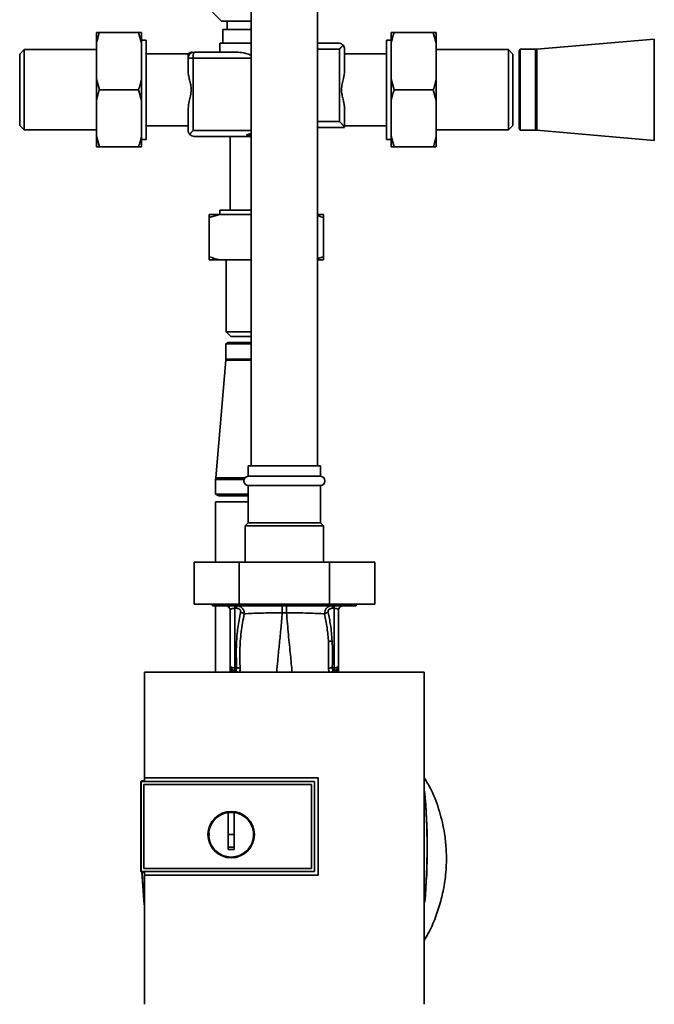
# Paper-space layout 'Blatt1' of a CAD drawing. Units: millimetres. Extents: x 0 to 5940, y 0 to 4200.
# Drawn here: x 1377 to 1588, y 2810 to 3137 of the extents above; entities that cross this region are included whole.
import ezdxf

# ---------------------------------------------------------------- set-up
doc = ezdxf.new("R2010")
doc.units = ezdxf.units.MM

psp = doc.layouts.new('Blatt1')

# ---------------------------------------------------------------- linework, layer by layer
at = {"color": 7, "linetype": 'Continuous', "lineweight": 35, "ltscale": 10}
for p, q in [((1453.74, 3265.66), (1453.74, 2988.66)), ((1475.74, 2988.66), (1475.74, 3265.66)), ((1440.79, 3139.46), (1443.79, 3136.46)), ((1453.74, 3136.46), (1443.79, 3136.46)), ((1445.74, 3136.46), (1445.74, 3133.66)), ((1402.24, 3132.66), (1403.24, 3132.66)), ((1402.24, 3129.12), (1402.24, 3132.66)), ((1403.24, 3132.66), (1416.24, 3132.66)), ((1417.24, 3129.12), (1416.24, 3132.66)), ((1417.24, 3129.12), (1417.24, 3132.66)), ((1444.24, 3133.66), (1444.24, 3129.16)), ((1444.24, 3133.66), (1453.74, 3133.66)), ((1500.24, 3132.66), (1501.24, 3132.66)), ((1500.24, 3132.66), (1500.24, 3129.12)), ((1514.24, 3132.66), (1501.24, 3132.66)), ((1515.24, 3129.12), (1514.24, 3132.66)), ((1515.24, 3132.66), (1515.24, 3129.12)), ((1402.24, 3117.2), (1402.24, 3129.12)), ((1418.74, 3130.16), (1417.24, 3130.16)), ((1417.24, 3117.2), (1417.24, 3129.12)), ((1418.74, 3130.16), (1418.74, 3097.16)), ((1443.24, 3129.16), (1443.24, 3126.16)), ((1453.07, 3129.16), (1443.24, 3129.16)), ((1453.07, 3129.16), (1453.74, 3129.16)), ((1475.74, 3129.16), (1482.74, 3129.16)), ((1500.24, 3130.16), (1498.74, 3130.16)), ((1498.74, 3130.16), (1498.74, 3097.16)), ((1500.24, 3129.12), (1500.24, 3117.2)), ((1515.24, 3129.12), (1515.24, 3117.2)), ((1587.72, 3130.49), (1548.67, 3127.13)), ((1587.72, 3130.49), (1587.72, 3096.83)), ((1378.24, 3127.01), (1376.74, 3125.51)), ((1402.24, 3127.01), (1378.24, 3127.01)), ((1378.24, 3127.01), (1378.24, 3100.31)), ((1434.74, 3126.16), (1449.32, 3126.16)), ((1483.02, 3127.16), (1475.74, 3127.16)), ((1483.02, 3103.16), (1483.02, 3127.16)), ((1484.74, 3127.16), (1484.74, 3119.88)), ((1539.24, 3127.01), (1515.24, 3127.01)), ((1540.74, 3125.51), (1539.24, 3127.01)), ((1539.24, 3113.66), (1539.24, 3127.01)), ((1543.14, 3127.11), (1542.74, 3126.41)), ((1542.74, 3126.41), (1542.74, 3100.91)), ((1548.24, 3127.11), (1543.14, 3127.11)), ((1543.14, 3100.21), (1543.14, 3127.11)), ((1548.24, 3127.11), (1548.24, 3100.21)), ((1548.67, 3127.13), (1548.67, 3100.19)), ((1376.74, 3125.51), (1376.74, 3101.81)), ((1432.74, 3125.66), (1418.74, 3125.66)), ((1432.74, 3119.88), (1432.74, 3124.16)), ((1432.74, 3124.16), (1434.46, 3124.16)), ((1434.46, 3124.16), (1434.46, 3100.16)), ((1453.74, 3124.16), (1434.46, 3124.16)), ((1498.74, 3125.66), (1484.74, 3125.66)), ((1540.74, 3113.66), (1540.74, 3125.51)), ((1402.24, 3110.12), (1402.24, 3117.2)), ((1402.24, 3117.2), (1403.24, 3113.66)), ((1417.24, 3110.12), (1417.24, 3117.2)), ((1500.24, 3117.2), (1501.24, 3113.66)), ((1500.24, 3117.2), (1500.24, 3110.12)), ((1515.24, 3117.2), (1515.24, 3110.12)), ((1403.24, 3113.66), (1416.24, 3113.66)), ((1417.24, 3110.12), (1416.24, 3113.66)), ((1514.24, 3113.66), (1501.24, 3113.66)), ((1515.24, 3110.12), (1514.24, 3113.66)), ((1539.24, 3100.31), (1539.24, 3113.66)), ((1540.74, 3101.81), (1540.74, 3113.66)), ((1402.24, 3098.2), (1402.24, 3110.12)), ((1417.24, 3098.2), (1417.24, 3110.12)), ((1500.24, 3110.12), (1500.24, 3098.2)), ((1515.24, 3110.12), (1515.24, 3098.2)), ((1432.74, 3100.16), (1432.74, 3107.44)), ((1484.74, 3107.44), (1484.74, 3101.18)), ((1475.74, 3103.16), (1483.02, 3103.16)), ((1376.74, 3101.81), (1378.24, 3100.31)), ((1378.24, 3100.31), (1402.24, 3100.31)), ((1418.74, 3101.66), (1432.74, 3101.66)), ((1453.74, 3100.16), (1434.46, 3100.16)), ((1484.74, 3101.16), (1475.74, 3101.16)), ((1484.74, 3101.66), (1498.74, 3101.66)), ((1515.24, 3100.31), (1539.24, 3100.31)), ((1539.24, 3100.31), (1540.74, 3101.81)), ((1542.74, 3100.91), (1543.14, 3100.21)), ((1543.14, 3100.21), (1548.24, 3100.21)), ((1548.67, 3100.19), (1587.72, 3096.83)), ((1402.24, 3098.2), (1403.24, 3094.66)), ((1402.24, 3094.66), (1402.24, 3098.2)), ((1417.24, 3094.66), (1417.24, 3098.2)), ((1417.24, 3097.16), (1418.74, 3097.16)), ((1434.74, 3098.16), (1453.74, 3098.16)), ((1446.74, 3098.16), (1446.74, 3073.66)), ((1453.74, 3099.16), (1452.19, 3098.66)), ((1452.19, 3098.66), (1453.74, 3098.66)), ((1498.74, 3097.16), (1500.24, 3097.16)), ((1500.24, 3098.2), (1501.24, 3094.66)), ((1500.24, 3098.2), (1500.24, 3094.66)), ((1515.24, 3098.2), (1515.24, 3094.66)), ((1403.24, 3094.66), (1416.24, 3094.66)), ((1417.24, 3094.66), (1416.24, 3094.66)), ((1514.24, 3094.66), (1501.24, 3094.66)), ((1515.24, 3094.66), (1514.24, 3094.66)), ((1443.24, 3073.66), (1443.24, 3072.16)), ((1443.24, 3073.66), (1453.74, 3073.66)), ((1443.28, 3072.16), (1439.74, 3071.16)), ((1443.28, 3072.16), (1439.74, 3072.16)), ((1439.74, 3058.16), (1439.74, 3071.16)), ((1453.74, 3072.16), (1443.28, 3072.16)), ((1477.74, 3072.16), (1475.74, 3072.16)), ((1477.74, 3072.16), (1477.74, 3071.16)), ((1477.74, 3058.16), (1477.74, 3071.16)), ((1439.74, 3057.16), (1439.74, 3058.16)), ((1443.28, 3057.16), (1439.74, 3057.16)), ((1453.74, 3057.16), (1443.28, 3057.16)), ((1445.39, 3057.16), (1445.39, 3033.16)), ((1475.74, 3057.6), (1477.74, 3058.16)), ((1477.74, 3057.16), (1475.74, 3057.16)), ((1445.39, 3033.16), (1446.89, 3031.66)), ((1445.39, 3033.16), (1453.74, 3033.16)), ((1446.89, 3031.66), (1453.74, 3031.66)), ((1445.99, 3029.66), (1445.29, 3029.26)), ((1445.29, 3029.26), (1445.29, 3024.16)), ((1445.29, 3029.26), (1453.74, 3029.26)), ((1453.74, 3029.66), (1445.99, 3029.66)), ((1445.27, 3023.73), (1441.91, 2984.68)), ((1453.74, 3023.73), (1445.27, 3023.73)), ((1453.74, 3024.16), (1445.29, 3024.16)), ((1452.74, 2988.66), (1452.74, 2985.16)), ((1476.74, 2988.66), (1452.74, 2988.66)), ((1476.74, 2985.16), (1476.74, 2988.66)), ((1476.74, 2985.16), (1452.74, 2985.16)), ((1441.89, 2984.16), (1441.89, 2979.24)), ((1451.32, 2984.16), (1441.89, 2984.16)), ((1451.63, 2984.68), (1441.91, 2984.68)), ((1452.74, 2982.16), (1452.74, 2969.66)), ((1476.74, 2982.16), (1452.74, 2982.16)), ((1476.74, 2969.66), (1476.74, 2982.16)), ((1441.89, 2979.24), (1442.89, 2978.66)), ((1452.74, 2979.24), (1441.89, 2979.24)), ((1452.74, 2978.66), (1442.89, 2978.66)), ((1441.89, 2976.66), (1441.89, 2956.66)), ((1441.89, 2976.66), (1452.74, 2976.66)), ((1452.74, 2969.66), (1451.74, 2968.66)), ((1451.74, 2968.66), (1451.74, 2956.66)), ((1477.74, 2968.66), (1451.74, 2968.66)), ((1476.74, 2969.66), (1452.74, 2969.66)), ((1477.74, 2968.66), (1476.74, 2969.66)), ((1477.74, 2956.66), (1477.74, 2968.66)), ((1434.72, 2956.66), (1434.72, 2942.66)), ((1449.73, 2956.66), (1434.72, 2956.66)), ((1449.73, 2956.66), (1449.73, 2942.66)), ((1479.75, 2956.66), (1449.73, 2956.66)), ((1479.75, 2956.66), (1479.75, 2942.66)), ((1494.76, 2956.66), (1479.75, 2956.66)), ((1494.76, 2956.66), (1494.76, 2942.66)), ((1449.73, 2942.66), (1434.72, 2942.66)), ((1440.84, 2942.66), (1440.84, 2942.16)), ((1479.75, 2942.66), (1449.73, 2942.66)), ((1494.76, 2942.66), (1479.75, 2942.66)), ((1488.64, 2942.16), (1488.64, 2942.66)), ((1440.84, 2942.16), (1488.64, 2942.16)), ((1441.89, 2942.16), (1441.89, 2920.06)), ((1445.47, 2942.12), (1445.49, 2942.12)), ((1446.74, 2940.66), (1446.74, 2922.12)), ((1448.78, 2941.29), (1448.21, 2941.29)), ((1448.21, 2941.29), (1448.21, 2921.49)), ((1464.02, 2939.83), (1465.46, 2939.83)), ((1480.69, 2941.29), (1481.26, 2941.29)), ((1481.26, 2941.29), (1481.26, 2921.49)), ((1482.74, 2922.12), (1482.74, 2940.66)), ((1483.98, 2942.12), (1484, 2942.12)), ((1479.4, 2930.06), (1479.45, 2921.3)), ((1511.22, 2920.06), (1418.26, 2920.06)), ((1446.71, 2920.06), (1446.74, 2920.67)), ((1446.74, 2920.06), (1446.74, 2920.67)), ((1446.75, 2921.88), (1446.75, 2921.79)), ((1446.92, 2920.76), (1446.89, 2920.06)), ((1448.21, 2920.66), (1448.03, 2920.64)), ((1448.21, 2921.49), (1448.86, 2921.48)), ((1481.26, 2921.49), (1480.62, 2921.48)), ((1481.45, 2920.64), (1481.27, 2920.66)), ((1482.6, 2920.06), (1482.57, 2920.6)), ((1482.73, 2922.01), (1482.72, 2921.91)), ((1482.72, 2921.79), (1482.73, 2921.88)), ((1482.73, 2922.01), (1482.73, 2921.88)), ((1482.74, 2920.06), (1482.74, 2920.67)), ((1482.74, 2920.67), (1482.77, 2920.06)), ((1417.24, 2883.89), (1417.06, 2883.72)), ((1417.07, 2883.71), (1417.06, 2883.72)), ((1417.06, 2853.8), (1417.06, 2883.72)), ((1417.07, 2883.71), (1417.07, 2853.81)), ((1417.07, 2883.71), (1474.73, 2883.71)), ((1417.24, 2883.89), (1418.23, 2883.89)), ((1418.22, 2884.96), (1475.95, 2884.96)), ((1418.23, 2884.94), (1418.22, 2884.96)), ((1475.94, 2884.94), (1418.23, 2884.94)), ((1474.74, 2883.75), (1418.23, 2883.75)), ((1474.74, 2883.71), (1474.74, 2883.75)), ((1474.74, 2883.71), (1474.74, 2853.81)), ((1475.95, 2884.96), (1475.94, 2884.94)), ((1475.94, 2852.6), (1475.94, 2884.94)), ((1418.06, 2882.72), (1473.74, 2882.72)), ((1418.06, 2882.72), (1418.06, 2882.72)), ((1418.06, 2882.72), (1473.74, 2882.72)), ((1418.06, 2854.8), (1418.06, 2882.72)), ((1418.06, 2854.8), (1418.06, 2882.72)), ((1473.74, 2882.72), (1473.74, 2882.72)), ((1473.74, 2882.72), (1473.74, 2854.8)), ((1473.74, 2882.72), (1473.74, 2854.8)), ((1446.04, 2866.06), (1446.04, 2873.44)), ((1446.04, 2873.42), (1448.04, 2873.42)), ((1448.04, 2866.06), (1446.04, 2866.06)), ((1418.06, 2854.8), (1418.06, 2854.8)), ((1473.74, 2854.8), (1418.06, 2854.8)), ((1473.74, 2854.8), (1418.06, 2854.8)), ((1473.74, 2854.8), (1473.74, 2854.8)), ((1417.06, 2853.8), (1417.07, 2853.81)), ((1417.06, 2853.8), (1417.24, 2853.63)), ((1474.74, 2853.81), (1417.07, 2853.81)), ((1418.23, 2853.63), (1417.24, 2853.63)), ((1418.21, 2852.59), (1418.23, 2852.6)), ((1475.95, 2852.59), (1418.21, 2852.59)), ((1418.23, 2853.77), (1474.74, 2853.77)), ((1418.23, 2852.6), (1475.94, 2852.6)), ((1474.74, 2853.77), (1474.74, 2853.81)), ((1475.94, 2852.6), (1475.95, 2852.59))]:
    psp.add_line(p, q, dxfattribs=at)
at = {"color": 7, "linetype": 'Continuous', "lineweight": 35, "ltscale": 10, "flags": 128}
for points in [[(1481.26, 2921.49), (1481.55, 2921.5), (1481.83, 2921.54), (1482.08, 2921.6), (1482.31, 2921.68), (1482.49, 2921.78), (1482.63, 2921.88), (1482.71, 2922), (1482.74, 2922.12)], [(1474.74, 2853.77), (1474.74, 2857.52), (1474.74, 2861.27), (1474.74, 2865.02), (1474.74, 2868.77), (1474.74, 2872.51), (1474.74, 2876.26), (1474.74, 2880.01), (1474.74, 2883.75)], [(1418.14, 2842.72), (1417.64, 2849.07), (1417.4, 2853.63)], [(1418.12, 2843.47), (1417.68, 2849.07), (1417.45, 2853.63)]]:
    psp.add_lwpolyline(points, dxfattribs=at)
at = {"color": 7, "linetype": 'Continuous', "lineweight": 35, "ltscale": 100}
for radius in [7.71, 7.6]:
    psp.add_circle((1447.04, 2866.06), radius, dxfattribs=at)
for centre, radius, start, end in [((1434.74, 3124.16), 2, 90, 180), ((1438.26, 3124.65), 3.83, 156.8152, 187.3464), ((1548.24, 3132.11), 5, 270, 274.9162), ((1548.24, 3095.21), 5, 85.0838, 90), ((1440.29, 3024.16), 5, 355.0838, 0), ((1452.74, 2983.66), 1.5, 90, 270), ((1476.74, 2983.66), 1.5, 270, 90), ((1447.89, 2984.16), 6, 175.0838, 180), ((1445.24, 2940.66), 1.5, 0, 90), ((1439.15, 2941.45), 9.07, 358.9921, 4.4702), ((1439.71, 2941.45), 9.07, 358.9921, 4.4702), ((1489.76, 2941.45), 9.07, 175.5298, 181.0079), ((1490.33, 2941.45), 9.07, 175.5298, 181.0079), ((1484.24, 2940.66), 1.5, 90, 180), ((1480.69, 2927.88), 2.53, 91.4356, 120.4954), ((1448.24, 2922.12), 1.5, 180, 261.9841), ((1445.25, 2921.89), 1.49, 359.4555, 4.3984), ((1447.83, 2919.41), 1.24, 31.2459, 80.9961), ((1477.96, 2920.96), 29.75, 178.9881, 180.579), ((1447.99, 2919.19), 1.49, 35.5019, 81.4148), ((1449.07, 2919.02), 2.47, 67.3341, 94.9768), ((1480.4, 2919.01), 2.47, 85.0154, 112.61), ((1481.49, 2919.19), 1.49, 98.6663, 144.5156), ((1451.34, 2920.96), 29.93, 359.4286, 1.0084), ((1484.21, 2921.81), 1.49, 173.9048, 180.6922), ((1313.36, 2861.66), 198.88, 354.7846, 5.4684), ((1313.36, 2861.66), 198.83, 354.9178, 5.2521), ((1447.04, 2866.06), 7.45, 97.714, 82.286)]:
    psp.add_arc(centre, radius, start, end, dxfattribs=at)
at = {"color": 7, "linetype": 'Continuous', "lineweight": 35, "ltscale": 10}
for points, knots in [([(1403.24, 3132.66), (1403.04, 3132.06), (1402.67, 3130.89), (1402.38, 3129.7), (1402.24, 3129.12)], [0, 0, 0, 0, 0.511569, 1, 1, 1, 1]), ([(1416.24, 3132.66), (1416.58, 3132.66), (1416.95, 3132.66), (1417.22, 3132.66), (1417.24, 3132.66)], [0, 0, 0, 0, 0.942314, 1, 1, 1, 1]), ([(1501.24, 3132.66), (1501.04, 3132.06), (1500.67, 3130.89), (1500.38, 3129.7), (1500.24, 3129.12)], [0, 0, 0, 0, 0.511569, 1, 1, 1, 1]), ([(1514.24, 3132.66), (1514.58, 3132.66), (1514.95, 3132.66), (1515.22, 3132.66), (1515.24, 3132.66)], [0, 0, 0, 0, 0.942314, 1, 1, 1, 1]), ([(1453.74, 3129.09), (1453.55, 3129.13), (1453.32, 3129.16), (1453.11, 3129.16), (1453.07, 3129.16)], [0, 0, 0, 0, 0.848509, 1, 1, 1, 1]), ([(1484.25, 3128.47), (1484, 3128.69), (1483.54, 3129.09), (1482.99, 3129.14), (1482.74, 3129.16)], [0, 0, 0, 0, 0.542723, 1, 1, 1, 1]), ([(1434.07, 3126.16), (1433.82, 3126.14), (1433.33, 3126.09), (1432.93, 3125.8), (1432.73, 3125.66)], [0, 0, 0, 0, 0.499976, 1, 1, 1, 1]), ([(1449.32, 3126.16), (1450.16, 3126.06), (1451.58, 3125.9), (1453.12, 3125.38), (1453.74, 3125.16)], [0, 0, 0, 0, 0.598105, 1, 1, 1, 1]), ([(1483.02, 3127.16), (1483.28, 3127.43), (1483.73, 3127.89), (1484.09, 3128.3), (1484.25, 3128.47)], [0, 0, 0, 0, 0.5760943, 1, 1, 1, 1]), ([(1484.25, 3128.47), (1484.4, 3128.25), (1484.69, 3127.83), (1484.72, 3127.37), (1484.74, 3127.16)], [0, 0, 0, 0, 0.545541, 1, 1, 1, 1]), ([(1432.74, 3125.52), (1432.74, 3125.55), (1432.74, 3125.66), (1432.74, 3124.96), (1432.74, 3124.28), (1432.74, 3124.16)], [0, 0, 0, 0, 0.27066, 0.873742, 1, 1, 1, 1]), ([(1432.74, 3107.44), (1432.83, 3108.25), (1432.98, 3109.62), (1433.54, 3111.69), (1433.83, 3113.51), (1433.61, 3115.29), (1433.21, 3116.88), (1432.84, 3118.44), (1432.77, 3119.4), (1432.74, 3119.88)], [0, 0, 0, 0, 0.207378, 0.349387, 0.495373, 0.62108, 0.751812, 0.874248, 1, 1, 1, 1]), ([(1484.74, 3119.88), (1484.65, 3119.07), (1484.5, 3117.7), (1483.93, 3115.63), (1483.64, 3113.81), (1483.87, 3112.03), (1484.26, 3110.44), (1484.63, 3108.89), (1484.7, 3107.93), (1484.74, 3107.44)], [0, 0, 0, 0, 0.207378, 0.349387, 0.495373, 0.62108, 0.751812, 0.874248, 1, 1, 1, 1]), ([(1416.24, 3113.66), (1416.43, 3114.26), (1416.81, 3115.43), (1417.1, 3116.62), (1417.24, 3117.2)], [0, 0, 0, 0, 0.511569, 1, 1, 1, 1]), ([(1514.24, 3113.66), (1514.43, 3114.26), (1514.81, 3115.43), (1515.1, 3116.62), (1515.24, 3117.2)], [0, 0, 0, 0, 0.511569, 1, 1, 1, 1]), ([(1403.24, 3113.66), (1403.04, 3113.06), (1402.67, 3111.89), (1402.38, 3110.7), (1402.24, 3110.12)], [0, 0, 0, 0, 0.511569, 1, 1, 1, 1]), ([(1501.24, 3113.66), (1501.04, 3113.06), (1500.67, 3111.89), (1500.38, 3110.7), (1500.24, 3110.12)], [0, 0, 0, 0, 0.511569, 1, 1, 1, 1]), ([(1483.02, 3103.16), (1483.27, 3102.9), (1483.76, 3102.39), (1484.33, 3101.77), (1484.68, 3101.33), (1484.72, 3101.23), (1484.74, 3101.18)], [0, 0, 0, 0, 0.30779, 0.611837, 0.821859, 1, 1, 1, 1]), ([(1432.74, 3100.16), (1432.76, 3099.89), (1432.81, 3099.43), (1433.1, 3099.02), (1433.23, 3098.85)], [0, 0, 0, 0, 0.576094, 1, 1, 1, 1]), ([(1434.46, 3100.16), (1434.2, 3099.89), (1433.75, 3099.43), (1433.38, 3099.02), (1433.23, 3098.85)], [0, 0, 0, 0, 0.576094, 1, 1, 1, 1]), ([(1416.24, 3094.66), (1416.43, 3095.26), (1416.81, 3096.43), (1417.1, 3097.62), (1417.24, 3098.2)], [0, 0, 0, 0, 0.511569, 1, 1, 1, 1]), ([(1433.23, 3098.85), (1433.48, 3098.63), (1433.94, 3098.23), (1434.49, 3098.18), (1434.74, 3098.16)], [0, 0, 0, 0, 0.542723, 1, 1, 1, 1]), ([(1514.24, 3094.66), (1514.43, 3095.26), (1514.81, 3096.43), (1515.1, 3097.62), (1515.24, 3098.2)], [0, 0, 0, 0, 0.511569, 1, 1, 1, 1]), ([(1403.24, 3094.66), (1402.89, 3094.66), (1402.53, 3094.66), (1402.25, 3094.66), (1402.24, 3094.66)], [0, 0, 0, 0, 0.942314, 1, 1, 1, 1]), ([(1501.24, 3094.66), (1500.89, 3094.66), (1500.53, 3094.66), (1500.25, 3094.66), (1500.24, 3094.66)], [0, 0, 0, 0, 0.942314, 1, 1, 1, 1]), ([(1439.74, 3071.16), (1439.74, 3071.51), (1439.74, 3071.87), (1439.74, 3072.15), (1439.74, 3072.16)], [0, 0, 0, 0, 0.942314, 1, 1, 1, 1]), ([(1477.74, 3071.16), (1477.14, 3071.36), (1476.48, 3071.58), (1475.8, 3071.75), (1475.74, 3071.77)], [0, 0, 0, 0, 0.902184, 1, 1, 1, 1]), ([(1439.74, 3058.16), (1440.34, 3057.97), (1441.51, 3057.59), (1442.7, 3057.3), (1443.28, 3057.16)], [0, 0, 0, 0, 0.511569, 1, 1, 1, 1]), ([(1477.74, 3058.16), (1477.74, 3057.82), (1477.74, 3057.45), (1477.74, 3057.18), (1477.74, 3057.16)], [0, 0, 0, 0, 0.942314, 1, 1, 1, 1]), ([(1446.74, 2940.66), (1446.76, 2940.74), (1446.79, 2940.89), (1447.06, 2941.07), (1447.35, 2941.18), (1447.61, 2941.24), (1447.9, 2941.28), (1448.11, 2941.29), (1448.21, 2941.29)], [0, 0, 0, 0, 0.271641, 0.532408, 0.660636, 0.775137, 0.890455, 1, 1, 1, 1]), ([(1450.18, 2939.94), (1449.86, 2938.24), (1449.2, 2934.83), (1448.63, 2928.66), (1448.77, 2924.2), (1448.86, 2921.48)], [0, 0, 0, 0, 0.280028, 0.560073, 1, 1, 1, 1]), ([(1448.75, 2942.16), (1449.09, 2942.13), (1449.78, 2942.07), (1450.53, 2941.59), (1450.98, 2941.04), (1451.32, 2940.38), (1451.34, 2939.83), (1451.36, 2939.46)], [0, 0, 0, 0, 0.233383, 0.483901, 0.615676, 0.747893, 1, 1, 1, 1]), ([(1448.78, 2941.29), (1449, 2941.28), (1449.44, 2941.24), (1449.98, 2940.91), (1450.24, 2940.42), (1450.2, 2940.1), (1450.18, 2939.94)], [0, 0, 0, 0, 0.280847, 0.55988, 0.779568, 1, 1, 1, 1]), ([(1450.03, 2921.3), (1449.96, 2923.32), (1449.84, 2927.36), (1450.28, 2933.44), (1451, 2937.45), (1451.36, 2939.46)], [0, 0, 0, 0, 0.333395, 0.66709, 1, 1, 1, 1]), ([(1451.36, 2939.46), (1451.29, 2939.51), (1451.14, 2939.61), (1450.85, 2939.75), (1450.52, 2939.87), (1450.29, 2939.92), (1450.18, 2939.94)], [0, 0, 0, 0, 0.246522, 0.5, 0.753478, 1, 1, 1, 1]), ([(1451.36, 2939.46), (1452.15, 2939.5), (1453.74, 2939.6), (1456.86, 2939.7), (1460.33, 2939.78), (1462.79, 2939.81), (1464.02, 2939.83)], [0, 0, 0, 0, 0.2510161, 0.5013914, 0.7508977, 1, 1, 1, 1]), ([(1462.18, 2920.06), (1462.29, 2921.32), (1462.53, 2924.21), (1463.03, 2928.94), (1463.58, 2934.24), (1463.87, 2937.97), (1464.02, 2939.83)], [0, 0, 0, 0, 0.205663, 0.470103, 0.735329, 1, 1, 1, 1]), ([(1464.02, 2939.83), (1464.02, 2940.14), (1464.02, 2940.78), (1464.02, 2941.55), (1464.02, 2942.07), (1464.01, 2942.13), (1464.01, 2942.16)], [0, 0, 0, 0, 0.242774, 0.499998, 0.757224, 1, 1, 1, 1]), ([(1465.46, 2942.16), (1465.46, 2942.13), (1465.46, 2942.07), (1465.46, 2941.55), (1465.46, 2940.78), (1465.46, 2940.14), (1465.46, 2939.83)], [0, 0, 0, 0, 0.242779, 0.500004, 0.757227, 1, 1, 1, 1]), ([(1465.46, 2939.83), (1466.68, 2939.81), (1469.14, 2939.77), (1472.61, 2939.69), (1475.73, 2939.59), (1477.32, 2939.5), (1478.11, 2939.45)], [0, 0, 0, 0, 0.248737, 0.498368, 0.74896, 1, 1, 1, 1]), ([(1467.3, 2920.06), (1467.13, 2921.93), (1466.77, 2925.96), (1466.05, 2932.51), (1465.65, 2937.39), (1465.46, 2939.83)], [0, 0, 0, 0, 0.303402, 0.651906, 1, 1, 1, 1]), ([(1478.11, 2939.45), (1478.13, 2939.82), (1478.15, 2940.38), (1478.48, 2941.03), (1478.93, 2941.59), (1479.69, 2942.07), (1480.38, 2942.13), (1480.72, 2942.16)], [0, 0, 0, 0, 0.252066, 0.384314, 0.516095, 0.766652, 1, 1, 1, 1]), ([(1478.11, 2939.45), (1478.18, 2939.5), (1478.33, 2939.61), (1478.62, 2939.75), (1478.94, 2939.86), (1479.17, 2939.92), (1479.29, 2939.94)], [0, 0, 0, 0, 0.246519, 0.5, 0.753481, 1, 1, 1, 1]), ([(1478.11, 2939.45), (1478.41, 2937.9), (1479.01, 2934.78), (1479.27, 2931.63), (1479.4, 2930.06)], [0, 0, 0, 0, 0.499273, 1, 1, 1, 1]), ([(1479.29, 2939.94), (1479.27, 2940.07), (1479.23, 2940.34), (1479.38, 2940.74), (1479.71, 2941.06), (1480.17, 2941.26), (1480.52, 2941.28), (1480.69, 2941.29)], [0, 0, 0, 0, 0.18691, 0.373204, 0.559478, 0.779504, 1, 1, 1, 1]), ([(1480.62, 2930.41), (1480.47, 2932.2), (1480.21, 2935.4), (1479.57, 2938.55), (1479.29, 2939.94)], [0, 0, 0, 0, 0.559997, 1, 1, 1, 1]), ([(1482.74, 2940.66), (1482.72, 2940.74), (1482.68, 2940.89), (1482.42, 2941.07), (1482.12, 2941.18), (1481.86, 2941.24), (1481.57, 2941.28), (1481.36, 2941.29), (1481.26, 2941.29)], [0, 0, 0, 0, 0.271825, 0.53244, 0.660564, 0.775118, 0.890524, 1, 1, 1, 1]), ([(1480.62, 2921.48), (1480.7, 2923.15), (1480.85, 2926.12), (1480.69, 2929.1), (1480.62, 2930.41)], [0, 0, 0, 0, 0.559976, 1, 1, 1, 1]), ([(1418.26, 2920.06), (1418.25, 2914.21), (1418.23, 2902.52), (1418.22, 2890.81), (1418.22, 2884.96)], [0, 0, 0, 0, 0.500125, 1, 1, 1, 1]), ([(1446.75, 2921.96), (1446.74, 2921.97), (1446.74, 2921.99), (1446.74, 2922), (1446.74, 2922.01)], [0, 0, 0, 0, 0.559928, 1, 1, 1, 1]), ([(1446.75, 2921.88), (1446.74, 2921.69), (1446.74, 2921.48), (1446.74, 2921.26), (1446.74, 2921.24)], [0, 0, 0, 0, 0.880409, 1, 1, 1, 1]), ([(1446.75, 2921.88), (1446.74, 2921.65), (1446.74, 2921.25), (1446.74, 2920.84), (1446.74, 2920.67)], [0, 0, 0, 0, 0.558516, 1, 1, 1, 1]), ([(1446.74, 2920.06), (1446.74, 2920.38), (1446.74, 2920.95), (1446.75, 2921.53), (1446.75, 2921.79)], [0, 0, 0, 0, 0.562007, 1, 1, 1, 1]), ([(1446.75, 2921.96), (1446.75, 2921.93), (1446.75, 2921.87), (1446.75, 2921.81), (1446.75, 2921.79)], [0, 0, 0, 0, 0.56, 1, 1, 1, 1]), ([(1446.75, 2921.79), (1446.76, 2921.72), (1446.78, 2921.59), (1446.95, 2921.02), (1447.25, 2920.46), (1447.68, 2920.17), (1447.84, 2920.06)], [0, 0, 0, 0, 0.190472, 0.380299, 0.760144, 1, 1, 1, 1]), ([(1448.86, 2921.48), (1448.86, 2921.43), (1448.88, 2921.32), (1448.84, 2921.12), (1448.73, 2920.92), (1448.5, 2920.75), (1448.31, 2920.69), (1448.21, 2920.66)], [0, 0, 0, 0, 0.113383, 0.2272916, 0.4643769, 0.7226271, 1, 1, 1, 1]), ([(1449.79, 2920.06), (1449.83, 2920.11), (1449.93, 2920.28), (1450.03, 2920.69), (1450.03, 2921.1), (1450.03, 2921.3)], [0, 0, 0, 0, 0.189101, 0.593835, 1, 1, 1, 1]), ([(1479.45, 2921.3), (1479.45, 2921.1), (1479.45, 2920.7), (1479.55, 2920.28), (1479.65, 2920.11), (1479.69, 2920.06)], [0, 0, 0, 0, 0.4045145, 0.8079542, 1, 1, 1, 1]), ([(1481.09, 2920.53), (1480.98, 2920.46), (1480.78, 2920.34), (1480.65, 2920.14), (1480.6, 2920.06)], [0, 0, 0, 0, 0.584288, 1, 1, 1, 1]), ([(1481.27, 2920.66), (1481.17, 2920.69), (1480.98, 2920.75), (1480.75, 2920.92), (1480.63, 2921.13), (1480.6, 2921.32), (1480.61, 2921.43), (1480.62, 2921.48)], [0, 0, 0, 0, 0.27768, 0.535592, 0.772771, 0.886415, 1, 1, 1, 1]), ([(1481.45, 2920.64), (1481.32, 2920.62), (1481.2, 2920.6), (1481.09, 2920.53), (1481.09, 2920.53)], [0, 0, 0, 0, 0.999308, 1, 1, 1, 1]), ([(1481.63, 2920.06), (1481.8, 2920.17), (1482.23, 2920.47), (1482.53, 2921.03), (1482.69, 2921.59), (1482.71, 2921.72), (1482.72, 2921.79)], [0, 0, 0, 0, 0.2420475, 0.6201237, 0.8094835, 1, 1, 1, 1]), ([(1482.72, 2921.79), (1482.73, 2921.47), (1482.74, 2920.89), (1482.74, 2920.31), (1482.74, 2920.06)], [0, 0, 0, 0, 0.557981, 1, 1, 1, 1]), ([(1482.73, 2922.01), (1482.73, 2922), (1482.73, 2921.99), (1482.73, 2921.97), (1482.73, 2921.96)], [0, 0, 0, 0, 0.560077, 1, 1, 1, 1]), ([(1482.74, 2920.67), (1482.74, 2920.89), (1482.74, 2921.32), (1482.73, 2921.75), (1482.73, 2921.97)], [0, 0, 0, 0, 0.501558, 1, 1, 1, 1]), ([(1482.74, 2920.67), (1482.74, 2920.89), (1482.74, 2921.3), (1482.73, 2921.7), (1482.73, 2921.88)], [0, 0, 0, 0, 0.561479, 1, 1, 1, 1]), ([(1511.23, 2809.65), (1511.24, 2819.94), (1511.26, 2840.54), (1511.26, 2869.29), (1511.25, 2895.81), (1511.23, 2911.98), (1511.22, 2920.06)], [0, 0, 0, 0, 0.279902, 0.560023, 0.780098, 1, 1, 1, 1]), ([(1418.23, 2883.75), (1418.23, 2883.98), (1418.23, 2884.37), (1418.23, 2884.77), (1418.23, 2884.94)], [0, 0, 0, 0, 0.56, 1, 1, 1, 1]), ([(1475.95, 2884.96), (1475.95, 2878.92), (1475.95, 2868.13), (1475.95, 2857.34), (1475.95, 2852.59)], [0, 0, 0, 0, 0.559997, 1, 1, 1, 1]), ([(1511.25, 2830.9), (1511.8, 2831.84), (1513.38, 2834.51), (1515.26, 2839.15), (1516.96, 2844.51), (1518.11, 2850.09), (1518.67, 2855.72), (1518.6, 2861.3), (1517.95, 2867.27), (1516.43, 2873.83), (1514.16, 2880.09), (1512.04, 2883.62), (1511.25, 2884.94)], [0, 0, 0, 0, 0.057629, 0.164248, 0.263708, 0.355228, 0.465146, 0.562553, 0.649994, 0.782598, 0.918569, 1, 1, 1, 1]), ([(1448.04, 2873.44), (1448.04, 2872.43), (1448.04, 2870.4), (1448.04, 2867.32), (1448.04, 2864.24), (1448.04, 2862.19), (1448.04, 2861.16)], [0, 0, 0, 0, 0.249026, 0.498705, 0.749028, 1, 1, 1, 1]), ([(1439.72, 2865.74), (1439.69, 2865.85), (1439.62, 2866.1), (1439.7, 2866.35), (1439.75, 2866.49)], [0, 0, 0, 0, 0.424701, 1, 1, 1, 1]), ([(1446.04, 2861.16), (1446.04, 2862.07), (1446.04, 2863.71), (1446.04, 2865.34), (1446.04, 2866.06)], [0, 0, 0, 0, 0.560438, 1, 1, 1, 1]), ([(1448.04, 2861.9), (1447.66, 2861.89), (1447, 2861.89), (1446.33, 2861.89), (1446.04, 2861.9)], [0, 0, 0, 0, 0.559999, 1, 1, 1, 1]), ([(1448.04, 2861.16), (1447.66, 2861.15), (1447, 2861.15), (1446.33, 2861.16), (1446.04, 2861.16)], [0, 0, 0, 0, 0.559993, 1, 1, 1, 1]), ([(1418.21, 2852.59), (1418.22, 2845.43), (1418.22, 2831.1), (1418.24, 2816.8), (1418.25, 2809.65)], [0, 0, 0, 0, 0.4998862, 1, 1, 1, 1]), ([(1418.23, 2852.6), (1418.23, 2852.82), (1418.23, 2853.21), (1418.23, 2853.6), (1418.23, 2853.77)], [0, 0, 0, 0, 0.56, 1, 1, 1, 1])]:
    psp.add_open_spline(points, degree=3, knots=knots, dxfattribs=at)
for points in [[(1446.74, 2922.12), (1446.76, 2922.04), (1446.8, 2921.88), (1447.14, 2921.67), (1447.63, 2921.52), (1448.02, 2921.5), (1448.21, 2921.49)], [(1482.74, 2922.12), (1482.72, 2921.95), (1482.68, 2921.59), (1482.39, 2921.12), (1481.97, 2920.77), (1481.62, 2920.68), (1481.45, 2920.64)]]:
    psp.add_open_spline(points, degree=3, dxfattribs=at)

doc.saveas('drawing.dxf')
